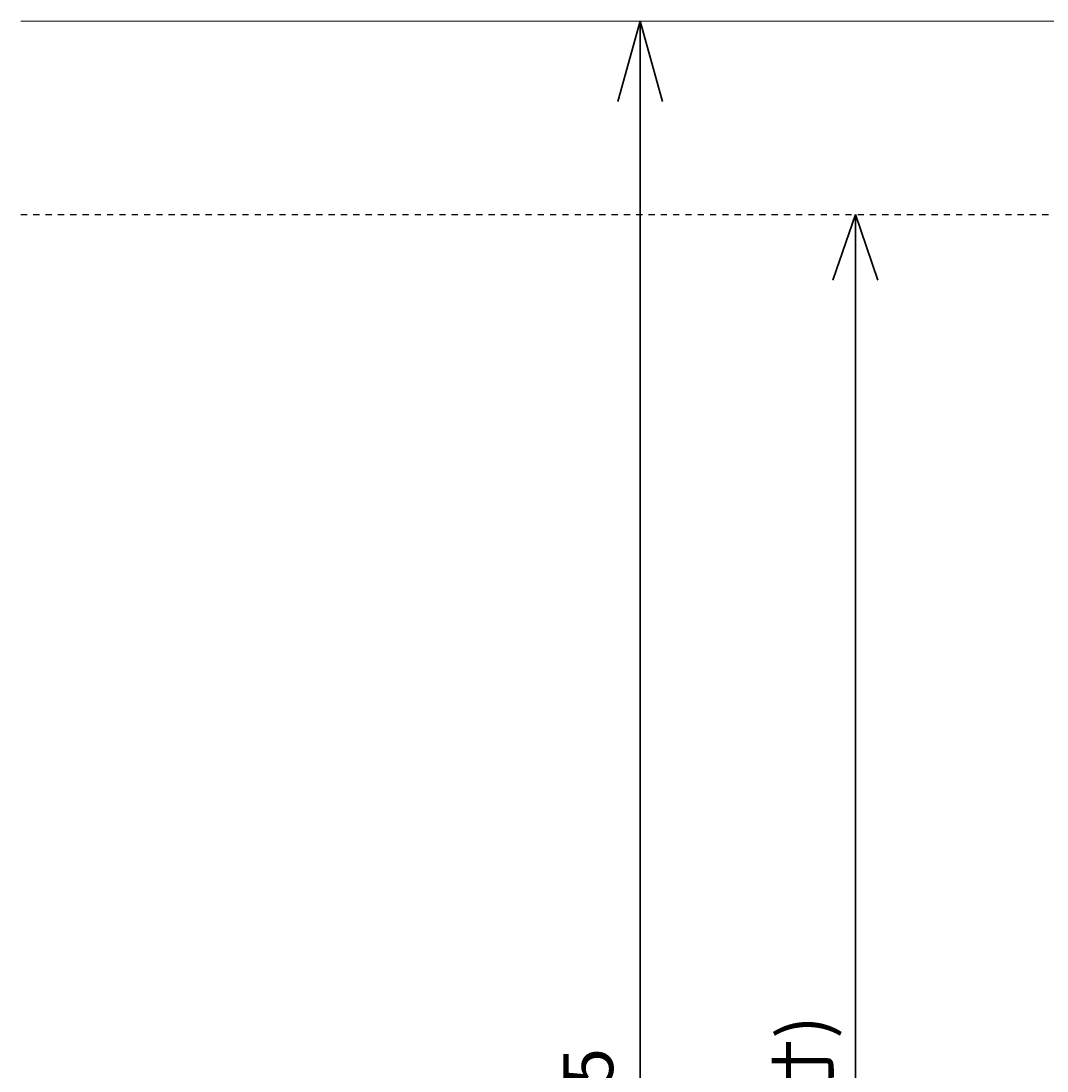
# Model space of a CAD drawing. Units: millimetres. Extents: x 1401 to 1821, y 1034 to 1331.
# Drawn here: x 1401 to 1519, y 1184 to 1304 of the extents above; entities that cross this region are included whole.
import ezdxf

# ---------------------------------------------------------------- set-up
doc = ezdxf.new("R2010")
doc.units = ezdxf.units.MM
doc.header["$MEASUREMENT"] = 0
doc.linetypes.add('AI-Linetype-4', pattern=[2.822222, 0.705556, -0.705556, 0.705556, -0.705556])
for name, color, linetype, lineweight in [('H200ガイド', 7, 'Continuous', 0), ('寸法', 7, 'Continuous', 0), ('断面', 7, 'Continuous', 0)]:
    doc.layers.add(name, color=color, linetype=linetype, lineweight=lineweight)

# ---------------------------------------------------------------- blocks, each defined once
blk = doc.blocks.new('Block_4')
at = {"layer": '寸法', "color": 7, "lineweight": 35}
for q in [(1494.59, 1274.45), (1499.73, 1274.45)]:
    blk.add_line((1497.16, 1282), q, dxfattribs=at)
blk = doc.blocks.new('Block_3')
at = {"layer": '寸法', "color": 7, "lineweight": 35}
blk.add_line((1497.16, 1082), (1497.16, 1282), dxfattribs=at)
at = {"layer": '寸法'}
blk.add_blockref('Block_4', (0, 0), dxfattribs=at)
at = {"layer": '寸法', "insert": (1494.07, 1142.9), "char_height": 0.2, "attachment_point": 7, "rotation": 90}
blk.add_mtext('\\C7;\\FMS UI Gothic|b0|i0|c128;\\H5.696928;\\W1.000000;TOP面 H200(基準寸)', dxfattribs=at)
blk = doc.blocks.new('Block_7')
at = {"layer": '寸法', "color": 7, "lineweight": 35}
for q in [(1469.9, 1294.98), (1475.04, 1294.98)]:
    blk.add_line((1472.47, 1304.2), q, dxfattribs=at)
blk = doc.blocks.new('Block_6')
at = {"layer": '寸法', "color": 7, "lineweight": 35}
blk.add_line((1472.47, 1059.8), (1472.47, 1304.2), dxfattribs=at)
at = {"layer": '寸法'}
blk.add_blockref('Block_7', (0, 0), dxfattribs=at)
at = {"layer": '寸法', "insert": (1469.38, 1161.29), "char_height": 0.2, "attachment_point": 7, "rotation": 90}
blk.add_mtext('\\C7;\\FMS UI Gothic|b0|i0|c128;\\H5.696928;\\W1.000000;底面 H244.5', dxfattribs=at)

msp = doc.modelspace()

# ---------------------------------------------------------------- linework, layer by layer
at = {"layer": 'H200ガイド', "color": 7, "linetype": 'AI-Linetype-4', "lineweight": 25}
msp.add_line((1401.47, 1282), (1821.47, 1282), dxfattribs=at)
at = {"layer": '断面', "color": 29, "lineweight": 18}
msp.add_line((1401.47, 1304.2), (1821.47, 1304.2), dxfattribs=at)

# ---------------------------------------------------------------- block references
at = {"layer": '寸法'}
for name in ['Block_6', 'Block_3']:
    msp.add_blockref(name, (0, 0), dxfattribs=at)

doc.saveas('drawing.dxf')
